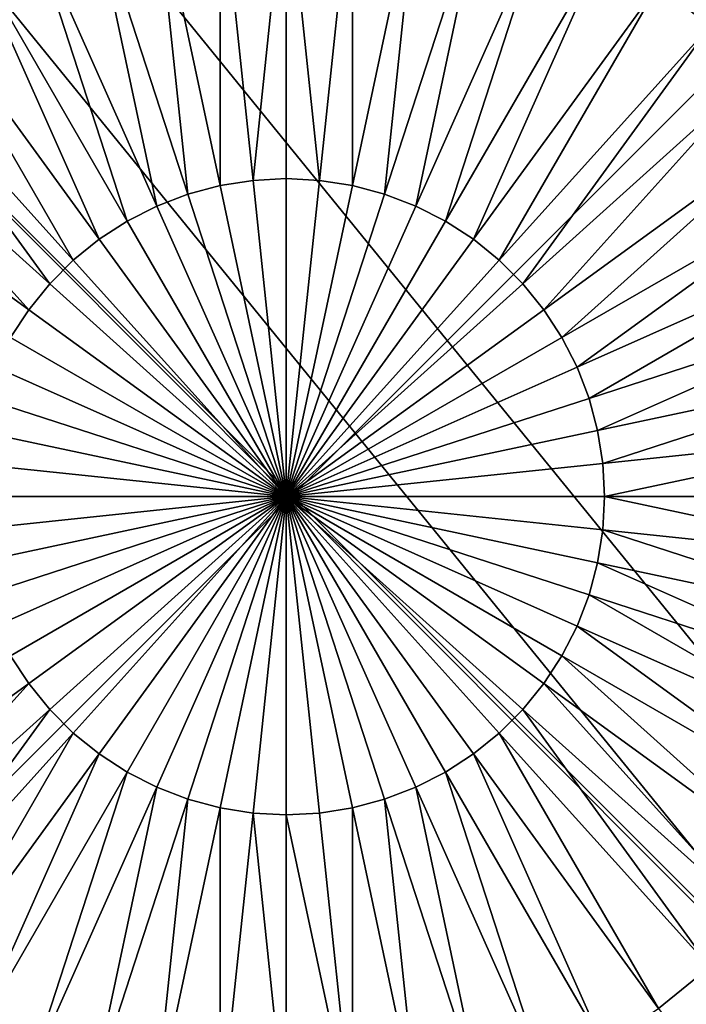
# Model space of a CAD drawing. Units: centimetres. Extents: x -216 to 811, y -352 to 368.
# Drawn here: x 304 to 305, y -156 to -154 of the extents above; entities that cross this region are included whole.
import ezdxf

# ---------------------------------------------------------------- set-up
doc = ezdxf.new("R2010")
doc.units = ezdxf.units.CM
doc.header["$LTSCALE"] = 2.54
doc.layers.get('0').update_dxf_attribs({"true_color": 0xffffff})

# ---------------------------------------------------------------- blocks, each defined once
blk = doc.blocks.new('STEEL+ noga 340')
at = {"color": 253, "true_color": 0xa8a8a8}
mesh = blk.add_polyface(dxfattribs=at)
corners = [(8.0142, 0.0066, 340), (0.0142, 8.0066, 340), (0.0142, 0.0066, 340), (8.0142, 8.0066, 340)]
mesh.append_faces([[corners[k] for k in face] for face in [(0, 1, 2), (1, 0, 3)]], dxfattribs={"vtx0": -1, "color": 253})
mesh = blk.add_polyface(dxfattribs=at)
corners = [(8.0142, 8.0066), (0.0142, 0.0066), (0.0142, 8.0066), (8.0142, 0.0066)]
mesh.append_faces([[corners[k] for k in face] for face in [(0, 1, 2), (1, 0, 3)]], dxfattribs={"vtx0": -1, "color": 253})
blk = doc.blocks.new('Group#7')
at = {"color": 0}
mesh = blk.add_polyface(dxfattribs=at)
corners = [(0.0144, 0.0062, 0), (0.0003, 7.987, 0), (0.0003, 0.0204, 0), (0.0195, 8.0062, 0), (7.9922, 0.0062, 0), (7.9871, 8.0062, 0), (8.0003, 7.993, 0), (8.0003, 0.0142, 0)]
mesh.append_faces([[corners[k] for k in face] for face in [(0, 1, 2), (6, 4, 7)]], dxfattribs={"vtx0": -1, "color": 0})
mesh.append_faces([[corners[k] for k in face] for face in [(1, 0, 3), (3, 4, 5), (5, 4, 6)]], dxfattribs={"vtx0": -1, "vtx1": -1, "color": 0})
mesh.append_faces([[corners[k] for k in face] for face in [(3, 0, 4)]], dxfattribs={"vtx0": -1, "vtx2": -1, "color": 0})
mesh = blk.add_polyface(dxfattribs=at)
corners = [(4.79, 4.8774, 5.5304), (5.0304, 5.4174, 5.3772), (4.6944, 4.9549, 5.5304), (5.1726, 5.3023, 5.3772)]
mesh.append_faces([[corners[k] for k in face] for face in [(0, 1, 2), (1, 0, 3)]], dxfattribs={"vtx0": -1, "color": 0})
mesh = blk.add_polyface(dxfattribs=at)
corners = [(3.9415, 4.5915, 5.623), (4.0033, 5.1794, 5.5304), (3.8804, 5.173, 5.5304), (4.0033, 4.5948, 5.623)]
mesh.append_faces([[corners[k] for k in face] for face in [(0, 1, 2), (1, 0, 3)]], dxfattribs={"vtx0": -1, "color": 0})
mesh = blk.add_polyface(dxfattribs=at)
corners = [(4.0651, 4.5915, 5.623), (4.0033, 5.1794, 5.5304), (4.0033, 4.5948, 5.623), (4.1262, 5.173, 5.5304)]
mesh.append_faces([[corners[k] for k in face] for face in [(0, 1, 2), (1, 0, 3)]], dxfattribs={"vtx0": -1, "color": 0})
mesh = blk.add_polyface(dxfattribs=at)
corners = [(3.8804, 4.5819, 5.623), (3.8804, 5.173, 5.5304), (3.7588, 5.1537, 5.5304), (3.9415, 4.5915, 5.623)]
mesh.append_faces([[corners[k] for k in face] for face in [(0, 1, 2), (1, 0, 3)]], dxfattribs={"vtx0": -1, "color": 0})
mesh = blk.add_polyface(dxfattribs=at)
corners = [(4.1262, 4.5819, 5.623), (4.1262, 5.173, 5.5304), (4.0651, 4.5915, 5.623), (4.2477, 5.1537, 5.5304)]
mesh.append_faces([[corners[k] for k in face] for face in [(0, 1, 2), (1, 0, 3)]], dxfattribs={"vtx0": -1, "color": 0})
mesh = blk.add_polyface(dxfattribs=at)
corners = [(3.8206, 4.5659, 5.623), (3.7588, 5.1537, 5.5304), (3.64, 5.1219, 5.5304), (3.8804, 4.5819, 5.623)]
mesh.append_faces([[corners[k] for k in face] for face in [(0, 1, 2), (1, 0, 3)]], dxfattribs={"vtx0": -1, "color": 0})
mesh = blk.add_polyface(dxfattribs=at)
corners = [(4.1859, 4.5659, 5.623), (4.2477, 5.1537, 5.5304), (4.1262, 4.5819, 5.623), (4.3666, 5.1219, 5.5304)]
mesh.append_faces([[corners[k] for k in face] for face in [(0, 1, 2), (1, 0, 3)]], dxfattribs={"vtx0": -1, "color": 0})
mesh = blk.add_polyface(dxfattribs=at)
corners = [(3.7629, 4.5437, 5.623), (3.64, 5.1219, 5.5304), (3.5251, 5.0778, 5.5304), (3.8206, 4.5659, 5.623)]
mesh.append_faces([[corners[k] for k in face] for face in [(0, 1, 2), (1, 0, 3)]], dxfattribs={"vtx0": -1, "color": 0})
mesh = blk.add_polyface(dxfattribs=at)
corners = [(4.2437, 4.5437, 5.623), (4.3666, 5.1219, 5.5304), (4.1859, 4.5659, 5.623), (4.4815, 5.0778, 5.5304)]
mesh.append_faces([[corners[k] for k in face] for face in [(0, 1, 2), (1, 0, 3)]], dxfattribs={"vtx0": -1, "color": 0})
mesh = blk.add_polyface(dxfattribs=at)
corners = [(3.7077, 4.5156, 5.623), (3.5251, 5.0778, 5.5304), (3.4154, 5.0219, 5.5304), (3.7629, 4.5437, 5.623)]
mesh.append_faces([[corners[k] for k in face] for face in [(0, 1, 2), (1, 0, 3)]], dxfattribs={"vtx0": -1, "color": 0})
mesh = blk.add_polyface(dxfattribs=at)
corners = [(4.2988, 4.5156, 5.623), (4.4815, 5.0778, 5.5304), (4.2437, 4.5437, 5.623), (4.5912, 5.0219, 5.5304)]
mesh.append_faces([[corners[k] for k in face] for face in [(0, 1, 2), (1, 0, 3)]], dxfattribs={"vtx0": -1, "color": 0})
mesh = blk.add_polyface(dxfattribs=at)
corners = [(3.6558, 4.4819, 5.623), (3.4154, 5.0219, 5.5304), (3.3122, 4.9549, 5.5304), (3.7077, 4.5156, 5.623)]
mesh.append_faces([[corners[k] for k in face] for face in [(0, 1, 2), (1, 0, 3)]], dxfattribs={"vtx0": -1, "color": 0})
mesh = blk.add_polyface(dxfattribs=at)
corners = [(4.3507, 4.4819, 5.623), (4.5912, 5.0219, 5.5304), (4.2988, 4.5156, 5.623), (4.6944, 4.9549, 5.5304)]
mesh.append_faces([[corners[k] for k in face] for face in [(0, 1, 2), (1, 0, 3)]], dxfattribs={"vtx0": -1, "color": 0})
mesh = blk.add_polyface(dxfattribs=at)
corners = [(3.6078, 4.443, 5.623), (3.3122, 4.9549, 5.5304), (3.2166, 4.8774, 5.5304), (3.6558, 4.4819, 5.623)]
mesh.append_faces([[corners[k] for k in face] for face in [(0, 1, 2), (1, 0, 3)]], dxfattribs={"vtx0": -1, "color": 0})
mesh = blk.add_polyface(dxfattribs=at)
corners = [(4.3988, 4.443, 5.623), (4.6944, 4.9549, 5.5304), (4.3507, 4.4819, 5.623), (4.79, 4.8774, 5.5304)]
mesh.append_faces([[corners[k] for k in face] for face in [(0, 1, 2), (1, 0, 3)]], dxfattribs={"vtx0": -1, "color": 0})
mesh = blk.add_polyface(dxfattribs=at)
corners = [(3.564, 4.3992, 5.623), (3.2166, 4.8774, 5.5304), (3.1295, 4.7904, 5.5304), (3.6078, 4.443, 5.623)]
mesh.append_faces([[corners[k] for k in face] for face in [(0, 1, 2), (1, 0, 3)]], dxfattribs={"vtx0": -1, "color": 0})
mesh = blk.add_polyface(dxfattribs=at)
corners = [(4.4426, 4.3992, 5.623), (4.79, 4.8774, 5.5304), (4.3988, 4.443, 5.623), (4.877, 4.7904, 5.5304)]
mesh.append_faces([[corners[k] for k in face] for face in [(0, 1, 2), (1, 0, 3)]], dxfattribs={"vtx0": -1, "color": 0})
mesh = blk.add_polyface(dxfattribs=at)
corners = [(3.5251, 4.3511, 5.623), (3.1295, 4.7904, 5.5304), (3.0521, 4.6948, 5.5304), (3.564, 4.3992, 5.623)]
mesh.append_faces([[corners[k] for k in face] for face in [(0, 1, 2), (1, 0, 3)]], dxfattribs={"vtx0": -1, "color": 0})
mesh = blk.add_polyface(dxfattribs=at)
corners = [(4.4815, 4.3511, 5.623), (4.877, 4.7904, 5.5304), (4.4426, 4.3992, 5.623), (4.9545, 4.6948, 5.5304)]
mesh.append_faces([[corners[k] for k in face] for face in [(0, 1, 2), (1, 0, 3)]], dxfattribs={"vtx0": -1, "color": 0})
mesh = blk.add_polyface(dxfattribs=at)
corners = [(3.4914, 4.2992, 5.623), (3.0521, 4.6948, 5.5304), (2.9851, 4.5915, 5.5304), (3.5251, 4.3511, 5.623)]
mesh.append_faces([[corners[k] for k in face] for face in [(0, 1, 2), (1, 0, 3)]], dxfattribs={"vtx0": -1, "color": 0})
mesh = blk.add_polyface(dxfattribs=at)
corners = [(4.5152, 4.2992, 5.623), (4.9545, 4.6948, 5.5304), (4.4815, 4.3511, 5.623), (5.0215, 4.5915, 5.5304)]
mesh.append_faces([[corners[k] for k in face] for face in [(0, 1, 2), (1, 0, 3)]], dxfattribs={"vtx0": -1, "color": 0})
mesh = blk.add_polyface(dxfattribs=at)
corners = [(4.0033, 4.5948, 5.623), (3.9415, 4.5915, 5.623), (4.0033, 4.0037, 5.654)]
mesh.append_faces([[corners[k] for k in face] for face in [(0, 1, 2)]], dxfattribs={"color": 0})
mesh = blk.add_polyface(dxfattribs=at)
corners = [(4.0651, 4.5915, 5.623), (4.0033, 4.5948, 5.623), (4.0033, 4.0037, 5.654)]
mesh.append_faces([[corners[k] for k in face] for face in [(0, 1, 2)]], dxfattribs={"color": 0})
mesh = blk.add_polyface(dxfattribs=at)
corners = [(4.0033, 4.0037, 5.654), (3.8804, 4.5819, 5.623), (3.8206, 4.5659, 5.623)]
mesh.append_faces([[corners[k] for k in face] for face in [(0, 1, 2)]], dxfattribs={"color": 0})
mesh = blk.add_polyface(dxfattribs=at)
corners = [(4.0033, 4.0037, 5.654), (3.9415, 4.5915, 5.623), (3.8804, 4.5819, 5.623)]
mesh.append_faces([[corners[k] for k in face] for face in [(0, 1, 2)]], dxfattribs={"color": 0})
mesh = blk.add_polyface(dxfattribs=at)
corners = [(4.1262, 4.5819, 5.623), (4.0651, 4.5915, 5.623), (4.0033, 4.0037, 5.654)]
mesh.append_faces([[corners[k] for k in face] for face in [(0, 1, 2)]], dxfattribs={"color": 0})
mesh = blk.add_polyface(dxfattribs=at)
corners = [(4.1859, 4.5659, 5.623), (4.1262, 4.5819, 5.623), (4.0033, 4.0037, 5.654)]
mesh.append_faces([[corners[k] for k in face] for face in [(0, 1, 2)]], dxfattribs={"color": 0})
mesh = blk.add_polyface(dxfattribs=at)
corners = [(4.5433, 4.2441, 5.623), (5.0215, 4.5915, 5.5304), (4.5152, 4.2992, 5.623), (5.0774, 4.4819, 5.5304)]
mesh.append_faces([[corners[k] for k in face] for face in [(0, 1, 2), (1, 0, 3)]], dxfattribs={"vtx0": -1, "color": 0})
mesh = blk.add_polyface(dxfattribs=at)
corners = [(4.0033, 4.0037, 5.654), (3.8206, 4.5659, 5.623), (3.7629, 4.5437, 5.623)]
mesh.append_faces([[corners[k] for k in face] for face in [(0, 1, 2)]], dxfattribs={"color": 0})
mesh = blk.add_polyface(dxfattribs=at)
corners = [(4.2437, 4.5437, 5.623), (4.1859, 4.5659, 5.623), (4.0033, 4.0037, 5.654)]
mesh.append_faces([[corners[k] for k in face] for face in [(0, 1, 2)]], dxfattribs={"color": 0})
mesh = blk.add_polyface(dxfattribs=at)
corners = [(4.0033, 4.0037, 5.654), (3.7629, 4.5437, 5.623), (3.7077, 4.5156, 5.623)]
mesh.append_faces([[corners[k] for k in face] for face in [(0, 1, 2)]], dxfattribs={"color": 0})
mesh = blk.add_polyface(dxfattribs=at)
corners = [(4.2988, 4.5156, 5.623), (4.2437, 4.5437, 5.623), (4.0033, 4.0037, 5.654)]
mesh.append_faces([[corners[k] for k in face] for face in [(0, 1, 2)]], dxfattribs={"color": 0})
mesh = blk.add_polyface(dxfattribs=at)
corners = [(4.0033, 4.0037, 5.654), (3.7077, 4.5156, 5.623), (3.6558, 4.4819, 5.623)]
mesh.append_faces([[corners[k] for k in face] for face in [(0, 1, 2)]], dxfattribs={"color": 0})
mesh = blk.add_polyface(dxfattribs=at)
corners = [(4.3507, 4.4819, 5.623), (4.2988, 4.5156, 5.623), (4.0033, 4.0037, 5.654)]
mesh.append_faces([[corners[k] for k in face] for face in [(0, 1, 2)]], dxfattribs={"color": 0})
mesh = blk.add_polyface(dxfattribs=at)
corners = [(4.0033, 4.0037, 5.654), (3.6558, 4.4819, 5.623), (3.6078, 4.443, 5.623)]
mesh.append_faces([[corners[k] for k in face] for face in [(0, 1, 2)]], dxfattribs={"color": 0})
mesh = blk.add_polyface(dxfattribs=at)
corners = [(4.3988, 4.443, 5.623), (4.3507, 4.4819, 5.623), (4.0033, 4.0037, 5.654)]
mesh.append_faces([[corners[k] for k in face] for face in [(0, 1, 2)]], dxfattribs={"color": 0})
mesh = blk.add_polyface(dxfattribs=at)
corners = [(4.5655, 4.1863, 5.623), (5.0774, 4.4819, 5.5304), (4.5433, 4.2441, 5.623), (5.1215, 4.367, 5.5304)]
mesh.append_faces([[corners[k] for k in face] for face in [(0, 1, 2), (1, 0, 3)]], dxfattribs={"vtx0": -1, "color": 0})
mesh = blk.add_polyface(dxfattribs=at)
corners = [(4.0033, 4.0037, 5.654), (3.6078, 4.443, 5.623), (3.564, 4.3992, 5.623)]
mesh.append_faces([[corners[k] for k in face] for face in [(0, 1, 2)]], dxfattribs={"color": 0})
mesh = blk.add_polyface(dxfattribs=at)
corners = [(4.4426, 4.3992, 5.623), (4.3988, 4.443, 5.623), (4.0033, 4.0037, 5.654)]
mesh.append_faces([[corners[k] for k in face] for face in [(0, 1, 2)]], dxfattribs={"color": 0})
mesh = blk.add_polyface(dxfattribs=at)
corners = [(4.0033, 4.0037, 5.654), (3.564, 4.3992, 5.623), (3.5251, 4.3511, 5.623)]
mesh.append_faces([[corners[k] for k in face] for face in [(0, 1, 2)]], dxfattribs={"color": 0})
mesh = blk.add_polyface(dxfattribs=at)
corners = [(4.4815, 4.3511, 5.623), (4.4426, 4.3992, 5.623), (4.0033, 4.0037, 5.654)]
mesh.append_faces([[corners[k] for k in face] for face in [(0, 1, 2)]], dxfattribs={"color": 0})
mesh = blk.add_polyface(dxfattribs=at)
corners = [(4.5815, 4.1266, 5.623), (5.1215, 4.367, 5.5304), (4.5655, 4.1863, 5.623), (5.1533, 4.2481, 5.5304)]
mesh.append_faces([[corners[k] for k in face] for face in [(0, 1, 2), (1, 0, 3)]], dxfattribs={"vtx0": -1, "color": 0})
mesh = blk.add_polyface(dxfattribs=at)
corners = [(4.0033, 4.0037, 5.654), (3.5251, 4.3511, 5.623), (3.4914, 4.2992, 5.623)]
mesh.append_faces([[corners[k] for k in face] for face in [(0, 1, 2)]], dxfattribs={"color": 0})
mesh = blk.add_polyface(dxfattribs=at)
corners = [(4.5152, 4.2992, 5.623), (4.4815, 4.3511, 5.623), (4.0033, 4.0037, 5.654)]
mesh.append_faces([[corners[k] for k in face] for face in [(0, 1, 2)]], dxfattribs={"color": 0})
mesh = blk.add_polyface(dxfattribs=at)
corners = [(4.0033, 4.0037, 5.654), (3.4914, 4.2992, 5.623), (3.4633, 4.2441, 5.623)]
mesh.append_faces([[corners[k] for k in face] for face in [(0, 1, 2)]], dxfattribs={"color": 0})
mesh = blk.add_polyface(dxfattribs=at)
corners = [(4.5433, 4.2441, 5.623), (4.5152, 4.2992, 5.623), (4.0033, 4.0037, 5.654)]
mesh.append_faces([[corners[k] for k in face] for face in [(0, 1, 2)]], dxfattribs={"color": 0})
mesh = blk.add_polyface(dxfattribs=at)
corners = [(4.5912, 4.0655, 5.623), (5.1533, 4.2481, 5.5304), (4.5815, 4.1266, 5.623), (5.1726, 4.1266, 5.5304)]
mesh.append_faces([[corners[k] for k in face] for face in [(0, 1, 2), (1, 0, 3)]], dxfattribs={"vtx0": -1, "color": 0})
mesh = blk.add_polyface(dxfattribs=at)
corners = [(4.0033, 4.0037, 5.654), (3.4633, 4.2441, 5.623), (3.4411, 4.1863, 5.623)]
mesh.append_faces([[corners[k] for k in face] for face in [(0, 1, 2)]], dxfattribs={"color": 0})
mesh = blk.add_polyface(dxfattribs=at)
corners = [(4.5655, 4.1863, 5.623), (4.5433, 4.2441, 5.623), (4.0033, 4.0037, 5.654)]
mesh.append_faces([[corners[k] for k in face] for face in [(0, 1, 2)]], dxfattribs={"color": 0})
mesh = blk.add_polyface(dxfattribs=at)
corners = [(4.0033, 4.0037, 5.654), (3.4411, 4.1863, 5.623), (3.4251, 4.1266, 5.623)]
mesh.append_faces([[corners[k] for k in face] for face in [(0, 1, 2)]], dxfattribs={"color": 0})
mesh = blk.add_polyface(dxfattribs=at)
corners = [(4.5815, 4.1266, 5.623), (4.5655, 4.1863, 5.623), (4.0033, 4.0037, 5.654)]
mesh.append_faces([[corners[k] for k in face] for face in [(0, 1, 2)]], dxfattribs={"color": 0})
mesh = blk.add_polyface(dxfattribs=at)
corners = [(4.0033, 4.0037, 5.654), (3.4251, 4.1266, 5.623), (3.4154, 4.0655, 5.623)]
mesh.append_faces([[corners[k] for k in face] for face in [(0, 1, 2)]], dxfattribs={"color": 0})
mesh = blk.add_polyface(dxfattribs=at)
corners = [(4.5912, 4.0655, 5.623), (4.5815, 4.1266, 5.623), (4.0033, 4.0037, 5.654)]
mesh.append_faces([[corners[k] for k in face] for face in [(0, 1, 2)]], dxfattribs={"color": 0})
mesh = blk.add_polyface(dxfattribs=at)
corners = [(4.5944, 4.0037, 5.623), (5.1726, 4.1266, 5.5304), (4.5912, 4.0655, 5.623), (5.179, 4.0037, 5.5304)]
mesh.append_faces([[corners[k] for k in face] for face in [(0, 1, 2), (1, 0, 3)]], dxfattribs={"vtx0": -1, "color": 0})
mesh = blk.add_polyface(dxfattribs=at)
corners = [(4.0033, 4.0037, 5.654), (3.4154, 4.0655, 5.623), (3.4122, 4.0037, 5.623)]
mesh.append_faces([[corners[k] for k in face] for face in [(0, 1, 2)]], dxfattribs={"color": 0})
mesh = blk.add_polyface(dxfattribs=at)
corners = [(4.5944, 4.0037, 5.623), (4.5912, 4.0655, 5.623), (4.0033, 4.0037, 5.654)]
mesh.append_faces([[corners[k] for k in face] for face in [(0, 1, 2)]], dxfattribs={"color": 0})
mesh = blk.add_polyface(dxfattribs=at)
corners = [(4.0033, 4.0037, 5.654), (3.4122, 4.0037, 5.623), (3.4154, 3.9419, 5.623)]
mesh.append_faces([[corners[k] for k in face] for face in [(0, 1, 2)]], dxfattribs={"color": 0})
mesh = blk.add_polyface(dxfattribs=at)
corners = [(4.0033, 4.0037, 5.654), (3.4154, 3.9419, 5.623), (3.4251, 3.8808, 5.623)]
mesh.append_faces([[corners[k] for k in face] for face in [(0, 1, 2)]], dxfattribs={"color": 0})
mesh = blk.add_polyface(dxfattribs=at)
corners = [(4.0033, 4.0037, 5.654), (3.4251, 3.8808, 5.623), (3.4411, 3.821, 5.623)]
mesh.append_faces([[corners[k] for k in face] for face in [(0, 1, 2)]], dxfattribs={"color": 0})
mesh = blk.add_polyface(dxfattribs=at)
corners = [(4.0033, 4.0037, 5.654), (3.4411, 3.821, 5.623), (3.4633, 3.7633, 5.623)]
mesh.append_faces([[corners[k] for k in face] for face in [(0, 1, 2)]], dxfattribs={"color": 0})
mesh = blk.add_polyface(dxfattribs=at)
corners = [(4.0033, 4.0037, 5.654), (3.4633, 3.7633, 5.623), (3.4914, 3.7081, 5.623)]
mesh.append_faces([[corners[k] for k in face] for face in [(0, 1, 2)]], dxfattribs={"color": 0})
mesh = blk.add_polyface(dxfattribs=at)
corners = [(4.0033, 4.0037, 5.654), (3.4914, 3.7081, 5.623), (3.5251, 3.6562, 5.623)]
mesh.append_faces([[corners[k] for k in face] for face in [(0, 1, 2)]], dxfattribs={"color": 0})
mesh = blk.add_polyface(dxfattribs=at)
corners = [(4.0033, 4.0037, 5.654), (3.5251, 3.6562, 5.623), (3.564, 3.6081, 5.623)]
mesh.append_faces([[corners[k] for k in face] for face in [(0, 1, 2)]], dxfattribs={"color": 0})
mesh = blk.add_polyface(dxfattribs=at)
corners = [(4.0033, 4.0037, 5.654), (3.564, 3.6081, 5.623), (3.6078, 3.5644, 5.623)]
mesh.append_faces([[corners[k] for k in face] for face in [(0, 1, 2)]], dxfattribs={"color": 0})
mesh = blk.add_polyface(dxfattribs=at)
corners = [(4.0033, 4.0037, 5.654), (3.6078, 3.5644, 5.623), (3.6558, 3.5255, 5.623)]
mesh.append_faces([[corners[k] for k in face] for face in [(0, 1, 2)]], dxfattribs={"color": 0})
mesh = blk.add_polyface(dxfattribs=at)
corners = [(4.0033, 4.0037, 5.654), (3.6558, 3.5255, 5.623), (3.7077, 3.4918, 5.623)]
mesh.append_faces([[corners[k] for k in face] for face in [(0, 1, 2)]], dxfattribs={"color": 0})
mesh = blk.add_polyface(dxfattribs=at)
corners = [(4.0033, 4.0037, 5.654), (3.7077, 3.4918, 5.623), (3.7629, 3.4637, 5.623)]
mesh.append_faces([[corners[k] for k in face] for face in [(0, 1, 2)]], dxfattribs={"color": 0})
mesh = blk.add_polyface(dxfattribs=at)
corners = [(4.0033, 4.0037, 5.654), (3.7629, 3.4637, 5.623), (3.8206, 3.4415, 5.623)]
mesh.append_faces([[corners[k] for k in face] for face in [(0, 1, 2)]], dxfattribs={"color": 0})
mesh = blk.add_polyface(dxfattribs=at)
corners = [(4.0033, 4.0037, 5.654), (3.8206, 3.4415, 5.623), (3.8804, 3.4255, 5.623)]
mesh.append_faces([[corners[k] for k in face] for face in [(0, 1, 2)]], dxfattribs={"color": 0})
mesh = blk.add_polyface(dxfattribs=at)
corners = [(4.0033, 4.0037, 5.654), (3.8804, 3.4255, 5.623), (3.9415, 3.4158, 5.623)]
mesh.append_faces([[corners[k] for k in face] for face in [(0, 1, 2)]], dxfattribs={"color": 0})
mesh = blk.add_polyface(dxfattribs=at)
corners = [(4.0033, 4.0037, 5.654), (3.9415, 3.4158, 5.623), (4.0033, 3.4126, 5.623)]
mesh.append_faces([[corners[k] for k in face] for face in [(0, 1, 2)]], dxfattribs={"color": 0})
mesh = blk.add_polyface(dxfattribs=at)
corners = [(4.1262, 3.4255, 5.623), (4.0033, 4.0037, 5.654), (4.0651, 3.4158, 5.623)]
mesh.append_faces([[corners[k] for k in face] for face in [(0, 1, 2)]], dxfattribs={"color": 0})
mesh = blk.add_polyface(dxfattribs=at)
corners = [(4.0651, 3.4158, 5.623), (4.0033, 4.0037, 5.654), (4.0033, 3.4126, 5.623)]
mesh.append_faces([[corners[k] for k in face] for face in [(0, 1, 2)]], dxfattribs={"color": 0})
mesh = blk.add_polyface(dxfattribs=at)
corners = [(4.2988, 3.4918, 5.623), (4.0033, 4.0037, 5.654), (4.2437, 3.4637, 5.623)]
mesh.append_faces([[corners[k] for k in face] for face in [(0, 1, 2)]], dxfattribs={"color": 0})
mesh = blk.add_polyface(dxfattribs=at)
corners = [(4.1859, 3.4415, 5.623), (4.0033, 4.0037, 5.654), (4.1262, 3.4255, 5.623)]
mesh.append_faces([[corners[k] for k in face] for face in [(0, 1, 2)]], dxfattribs={"color": 0})
mesh = blk.add_polyface(dxfattribs=at)
corners = [(4.2437, 3.4637, 5.623), (4.0033, 4.0037, 5.654), (4.1859, 3.4415, 5.623)]
mesh.append_faces([[corners[k] for k in face] for face in [(0, 1, 2)]], dxfattribs={"color": 0})
mesh = blk.add_polyface(dxfattribs=at)
corners = [(4.3507, 3.5255, 5.623), (4.0033, 4.0037, 5.654), (4.2988, 3.4918, 5.623)]
mesh.append_faces([[corners[k] for k in face] for face in [(0, 1, 2)]], dxfattribs={"color": 0})
mesh = blk.add_polyface(dxfattribs=at)
corners = [(4.3988, 3.5644, 5.623), (4.0033, 4.0037, 5.654), (4.3507, 3.5255, 5.623)]
mesh.append_faces([[corners[k] for k in face] for face in [(0, 1, 2)]], dxfattribs={"color": 0})
mesh = blk.add_polyface(dxfattribs=at)
corners = [(4.4815, 3.6562, 5.623), (4.0033, 4.0037, 5.654), (4.4426, 3.6081, 5.623)]
mesh.append_faces([[corners[k] for k in face] for face in [(0, 1, 2)]], dxfattribs={"color": 0})
mesh = blk.add_polyface(dxfattribs=at)
corners = [(4.5152, 3.7081, 5.623), (4.0033, 4.0037, 5.654), (4.4815, 3.6562, 5.623)]
mesh.append_faces([[corners[k] for k in face] for face in [(0, 1, 2)]], dxfattribs={"color": 0})
mesh = blk.add_polyface(dxfattribs=at)
corners = [(4.5433, 3.7633, 5.623), (4.0033, 4.0037, 5.654), (4.5152, 3.7081, 5.623)]
mesh.append_faces([[corners[k] for k in face] for face in [(0, 1, 2)]], dxfattribs={"color": 0})
mesh = blk.add_polyface(dxfattribs=at)
corners = [(4.4426, 3.6081, 5.623), (4.0033, 4.0037, 5.654), (4.3988, 3.5644, 5.623)]
mesh.append_faces([[corners[k] for k in face] for face in [(0, 1, 2)]], dxfattribs={"color": 0})
mesh = blk.add_polyface(dxfattribs=at)
corners = [(4.5655, 3.821, 5.623), (4.0033, 4.0037, 5.654), (4.5433, 3.7633, 5.623)]
mesh.append_faces([[corners[k] for k in face] for face in [(0, 1, 2)]], dxfattribs={"color": 0})
mesh = blk.add_polyface(dxfattribs=at)
corners = [(4.5815, 3.8808, 5.623), (4.0033, 4.0037, 5.654), (4.5655, 3.821, 5.623)]
mesh.append_faces([[corners[k] for k in face] for face in [(0, 1, 2)]], dxfattribs={"color": 0})
mesh = blk.add_polyface(dxfattribs=at)
corners = [(4.5944, 4.0037, 5.623), (4.0033, 4.0037, 5.654), (4.5912, 3.9419, 5.623)]
mesh.append_faces([[corners[k] for k in face] for face in [(0, 1, 2)]], dxfattribs={"color": 0})
mesh = blk.add_polyface(dxfattribs=at)
corners = [(4.5912, 3.9419, 5.623), (4.0033, 4.0037, 5.654), (4.5815, 3.8808, 5.623)]
mesh.append_faces([[corners[k] for k in face] for face in [(0, 1, 2)]], dxfattribs={"color": 0})
mesh = blk.add_polyface(dxfattribs=at)
corners = [(5.1726, 3.8808, 5.5304), (4.5944, 4.0037, 5.623), (4.5912, 3.9419, 5.623), (5.179, 4.0037, 5.5304)]
mesh.append_faces([[corners[k] for k in face] for face in [(0, 1, 2), (1, 0, 3)]], dxfattribs={"vtx0": -1, "color": 0})
mesh = blk.add_polyface(dxfattribs=at)
corners = [(5.1533, 3.7592, 5.5304), (4.5912, 3.9419, 5.623), (4.5815, 3.8808, 5.623), (5.1726, 3.8808, 5.5304)]
mesh.append_faces([[corners[k] for k in face] for face in [(0, 1, 2), (1, 0, 3)]], dxfattribs={"vtx0": -1, "color": 0})
mesh = blk.add_polyface(dxfattribs=at)
corners = [(5.1215, 3.6404, 5.5304), (4.5815, 3.8808, 5.623), (4.5655, 3.821, 5.623), (5.1533, 3.7592, 5.5304)]
mesh.append_faces([[corners[k] for k in face] for face in [(0, 1, 2), (1, 0, 3)]], dxfattribs={"vtx0": -1, "color": 0})
mesh = blk.add_polyface(dxfattribs=at)
corners = [(5.0774, 3.5255, 5.5304), (4.5655, 3.821, 5.623), (4.5433, 3.7633, 5.623), (5.1215, 3.6404, 5.5304)]
mesh.append_faces([[corners[k] for k in face] for face in [(0, 1, 2), (1, 0, 3)]], dxfattribs={"vtx0": -1, "color": 0})
mesh = blk.add_polyface(dxfattribs=at)
corners = [(5.0215, 3.4158, 5.5304), (4.5433, 3.7633, 5.623), (4.5152, 3.7081, 5.623), (5.0774, 3.5255, 5.5304)]
mesh.append_faces([[corners[k] for k in face] for face in [(0, 1, 2), (1, 0, 3)]], dxfattribs={"vtx0": -1, "color": 0})
mesh = blk.add_polyface(dxfattribs=at)
corners = [(3.0521, 3.3126, 5.5304), (3.4914, 3.7081, 5.623), (2.9851, 3.4158, 5.5304), (3.5251, 3.6562, 5.623)]
mesh.append_faces([[corners[k] for k in face] for face in [(0, 1, 2), (1, 0, 3)]], dxfattribs={"vtx0": -1, "color": 0})
mesh = blk.add_polyface(dxfattribs=at)
corners = [(4.9545, 3.3126, 5.5304), (4.5152, 3.7081, 5.623), (4.4815, 3.6562, 5.623), (5.0215, 3.4158, 5.5304)]
mesh.append_faces([[corners[k] for k in face] for face in [(0, 1, 2), (1, 0, 3)]], dxfattribs={"vtx0": -1, "color": 0})
mesh = blk.add_polyface(dxfattribs=at)
corners = [(3.1295, 3.217, 5.5304), (3.5251, 3.6562, 5.623), (3.0521, 3.3126, 5.5304), (3.564, 3.6081, 5.623)]
mesh.append_faces([[corners[k] for k in face] for face in [(0, 1, 2), (1, 0, 3)]], dxfattribs={"vtx0": -1, "color": 0})
mesh = blk.add_polyface(dxfattribs=at)
corners = [(4.877, 3.217, 5.5304), (4.4815, 3.6562, 5.623), (4.4426, 3.6081, 5.623), (4.9545, 3.3126, 5.5304)]
mesh.append_faces([[corners[k] for k in face] for face in [(0, 1, 2), (1, 0, 3)]], dxfattribs={"vtx0": -1, "color": 0})
mesh = blk.add_polyface(dxfattribs=at)
corners = [(3.2166, 3.1299, 5.5304), (3.564, 3.6081, 5.623), (3.1295, 3.217, 5.5304), (3.6078, 3.5644, 5.623)]
mesh.append_faces([[corners[k] for k in face] for face in [(0, 1, 2), (1, 0, 3)]], dxfattribs={"vtx0": -1, "color": 0})
mesh = blk.add_polyface(dxfattribs=at)
corners = [(4.79, 3.1299, 5.5304), (4.4426, 3.6081, 5.623), (4.3988, 3.5644, 5.623), (4.877, 3.217, 5.5304)]
mesh.append_faces([[corners[k] for k in face] for face in [(0, 1, 2), (1, 0, 3)]], dxfattribs={"vtx0": -1, "color": 0})
mesh = blk.add_polyface(dxfattribs=at)
corners = [(3.3122, 3.0525, 5.5304), (3.6078, 3.5644, 5.623), (3.2166, 3.1299, 5.5304), (3.6558, 3.5255, 5.623)]
mesh.append_faces([[corners[k] for k in face] for face in [(0, 1, 2), (1, 0, 3)]], dxfattribs={"vtx0": -1, "color": 0})
mesh = blk.add_polyface(dxfattribs=at)
corners = [(4.6944, 3.0525, 5.5304), (4.3988, 3.5644, 5.623), (4.3507, 3.5255, 5.623), (4.79, 3.1299, 5.5304)]
mesh.append_faces([[corners[k] for k in face] for face in [(0, 1, 2), (1, 0, 3)]], dxfattribs={"vtx0": -1, "color": 0})
mesh = blk.add_polyface(dxfattribs=at)
corners = [(3.4154, 2.9855, 5.5304), (3.6558, 3.5255, 5.623), (3.3122, 3.0525, 5.5304), (3.7077, 3.4918, 5.623)]
mesh.append_faces([[corners[k] for k in face] for face in [(0, 1, 2), (1, 0, 3)]], dxfattribs={"vtx0": -1, "color": 0})
mesh = blk.add_polyface(dxfattribs=at)
corners = [(4.5912, 2.9855, 5.5304), (4.3507, 3.5255, 5.623), (4.2988, 3.4918, 5.623), (4.6944, 3.0525, 5.5304)]
mesh.append_faces([[corners[k] for k in face] for face in [(0, 1, 2), (1, 0, 3)]], dxfattribs={"vtx0": -1, "color": 0})
mesh = blk.add_polyface(dxfattribs=at)
corners = [(3.5251, 2.9296, 5.5304), (3.7077, 3.4918, 5.623), (3.4154, 2.9855, 5.5304), (3.7629, 3.4637, 5.623)]
mesh.append_faces([[corners[k] for k in face] for face in [(0, 1, 2), (1, 0, 3)]], dxfattribs={"vtx0": -1, "color": 0})
mesh = blk.add_polyface(dxfattribs=at)
corners = [(4.4815, 2.9296, 5.5304), (4.2988, 3.4918, 5.623), (4.2437, 3.4637, 5.623), (4.5912, 2.9855, 5.5304)]
mesh.append_faces([[corners[k] for k in face] for face in [(0, 1, 2), (1, 0, 3)]], dxfattribs={"vtx0": -1, "color": 0})
mesh = blk.add_polyface(dxfattribs=at)
corners = [(3.64, 2.8855, 5.5304), (3.7629, 3.4637, 5.623), (3.5251, 2.9296, 5.5304), (3.8206, 3.4415, 5.623)]
mesh.append_faces([[corners[k] for k in face] for face in [(0, 1, 2), (1, 0, 3)]], dxfattribs={"vtx0": -1, "color": 0})
mesh = blk.add_polyface(dxfattribs=at)
corners = [(4.3666, 2.8855, 5.5304), (4.2437, 3.4637, 5.623), (4.1859, 3.4415, 5.623), (4.4815, 2.9296, 5.5304)]
mesh.append_faces([[corners[k] for k in face] for face in [(0, 1, 2), (1, 0, 3)]], dxfattribs={"vtx0": -1, "color": 0})
mesh = blk.add_polyface(dxfattribs=at)
corners = [(3.7588, 2.8536, 5.5304), (3.8206, 3.4415, 5.623), (3.64, 2.8855, 5.5304), (3.8804, 3.4255, 5.623)]
mesh.append_faces([[corners[k] for k in face] for face in [(0, 1, 2), (1, 0, 3)]], dxfattribs={"vtx0": -1, "color": 0})
mesh = blk.add_polyface(dxfattribs=at)
corners = [(4.2477, 2.8536, 5.5304), (4.1859, 3.4415, 5.623), (4.1262, 3.4255, 5.623), (4.3666, 2.8855, 5.5304)]
mesh.append_faces([[corners[k] for k in face] for face in [(0, 1, 2), (1, 0, 3)]], dxfattribs={"vtx0": -1, "color": 0})
mesh = blk.add_polyface(dxfattribs=at)
corners = [(3.8804, 2.8344, 5.5304), (3.8804, 3.4255, 5.623), (3.7588, 2.8536, 5.5304), (3.9415, 3.4158, 5.623)]
mesh.append_faces([[corners[k] for k in face] for face in [(0, 1, 2), (1, 0, 3)]], dxfattribs={"vtx0": -1, "color": 0})
mesh = blk.add_polyface(dxfattribs=at)
corners = [(4.1262, 2.8344, 5.5304), (4.1262, 3.4255, 5.623), (4.0651, 3.4158, 5.623), (4.2477, 2.8536, 5.5304)]
mesh.append_faces([[corners[k] for k in face] for face in [(0, 1, 2), (1, 0, 3)]], dxfattribs={"vtx0": -1, "color": 0})
mesh = blk.add_polyface(dxfattribs=at)
corners = [(4.0033, 2.8279, 5.5304), (3.9415, 3.4158, 5.623), (3.8804, 2.8344, 5.5304), (4.0033, 3.4126, 5.623)]
mesh.append_faces([[corners[k] for k in face] for face in [(0, 1, 2), (1, 0, 3)]], dxfattribs={"vtx0": -1, "color": 0})
mesh = blk.add_polyface(dxfattribs=at)
corners = [(4.1262, 2.8344, 5.5304), (4.0033, 3.4126, 5.623), (4.0033, 2.8279, 5.5304), (4.0651, 3.4158, 5.623)]
mesh.append_faces([[corners[k] for k in face] for face in [(0, 1, 2), (1, 0, 3)]], dxfattribs={"vtx0": -1, "color": 0})
mesh = blk.add_polyface(dxfattribs=at)
corners = [(5.0304, 2.5899, 5.3772), (4.79, 3.1299, 5.5304), (4.6944, 3.0525, 5.5304), (5.1726, 2.705, 5.3772)]
mesh.append_faces([[corners[k] for k in face] for face in [(0, 1, 2), (1, 0, 3)]], dxfattribs={"vtx0": -1, "color": 0})
blk = doc.blocks.new('Grupa#402')
at = {"color": 140, "true_color": 0x00aaff}
mesh = blk.add_polyface(dxfattribs=at)
corners = [(22.9673, 87.58), (12.4062, 65.5065), (10.7073, 70.8261), (13.9404, 60.137), (15.3084, 54.7229), (16.509, 49.2692), (17.5411, 43.7811), (18.4035, 38.2638), (19.0956, 32.7225), (19.6167, 27.1626), (19.9662, 21.5892), (20.1439, 16.0078), (27.0383, 17.5123), (29.548, 85.4871), (33.8134, 19.4854), (35.9931, 83.0081), (40.4376, 21.9177), (42.28, 80.1515), (46.8797, 24.7977), (48.3867, 76.9276), (53.1096, 28.1121), (54.2916, 73.3475), (59.0978, 31.8452), (59.9741, 69.4239), (64.8165, 35.9795), (65.4142, 65.1706), (70.2387, 40.4957), (70.5927, 60.6024), (75.339, 45.3725), (75.4915, 55.7355), (80.0934, 50.587)]
mesh.append_faces([[corners[k] for k in face] for face in [(0, 1, 2), (28, 29, 30)]], dxfattribs={"vtx0": -1, "color": 140})
mesh.append_faces([[corners[k] for k in face] for face in [(1, 0, 3), (3, 0, 4), (4, 0, 5), (5, 0, 6), (6, 0, 7), (7, 0, 8), (8, 0, 9), (9, 0, 10), (10, 0, 11), (11, 0, 12), (12, 13, 14), (14, 15, 16), (16, 17, 18), (18, 19, 20), (20, 21, 22), (22, 23, 24), (24, 25, 26), (26, 27, 28)]], dxfattribs={"vtx0": -1, "vtx1": -1, "color": 140})
mesh.append_faces([[corners[k] for k in face] for face in [(12, 0, 13), (14, 13, 15), (16, 15, 17), (18, 17, 19), (20, 19, 21), (22, 21, 23), (24, 23, 25), (26, 25, 27), (28, 27, 29)]], dxfattribs={"vtx0": -1, "vtx2": -1, "color": 140})
mesh = blk.add_polyface(dxfattribs=at)
corners = [(12.4062, 65.5065, 1.2), (22.9673, 87.58, 1.2), (10.7073, 70.8261, 1.2), (13.9404, 60.137, 1.2), (15.3084, 54.7229, 1.2), (16.509, 49.2692, 1.2), (17.5411, 43.7811, 1.2), (18.4035, 38.2638, 1.2), (19.0956, 32.7225, 1.2), (19.6167, 27.1626, 1.2), (19.9662, 21.5892, 1.2), (20.1439, 16.0078, 1.2), (27.0383, 17.5123, 1.2), (29.548, 85.4871, 1.2), (33.8134, 19.4854, 1.2), (35.9931, 83.0081, 1.2), (40.4376, 21.9177, 1.2), (42.28, 80.1515, 1.2), (46.8797, 24.7977, 1.2), (48.3867, 76.9276, 1.2), (53.1096, 28.1121, 1.2), (54.2916, 73.3475, 1.2), (59.0978, 31.8452, 1.2), (59.9741, 69.4239, 1.2), (64.8165, 35.9795, 1.2), (65.4142, 65.1706, 1.2), (70.2387, 40.4957, 1.2), (70.5927, 60.6024, 1.2), (75.339, 45.3725, 1.2), (75.4915, 55.7355, 1.2), (80.0934, 50.587, 1.2)]
mesh.append_faces([[corners[k] for k in face] for face in [(0, 1, 2), (29, 28, 30)]], dxfattribs={"vtx0": -1, "color": 140})
mesh.append_faces([[corners[k] for k in face] for face in [(1, 12, 13), (13, 14, 15), (15, 16, 17), (17, 18, 19), (19, 20, 21), (21, 22, 23), (23, 24, 25), (25, 26, 27), (27, 28, 29)]], dxfattribs={"vtx0": -1, "vtx1": -1, "color": 140})
mesh.append_faces([[corners[k] for k in face] for face in [(1, 0, 3), (1, 3, 4), (1, 4, 5), (1, 5, 6), (1, 6, 7), (1, 7, 8), (1, 8, 9), (1, 9, 10), (1, 10, 11), (1, 11, 12), (13, 12, 14), (15, 14, 16), (17, 16, 18), (19, 18, 20), (21, 20, 22), (23, 22, 24), (25, 24, 26), (27, 26, 28)]], dxfattribs={"vtx0": -1, "vtx2": -1, "color": 140})
blk = doc.blocks.new('STEEL+ daszek grzybek lidka')
at = {"color": 140, "true_color": 0x00aaff, "extrusion": (-4.44089e-16, 0.258819, 0.965926), "rotation": 304.5418894885573}
blk.add_blockref('Grupa#402', (-92.6373, 55.4051, 323.8408), dxfattribs=at)
at = {"color": 252, "true_color": 0x8e8e8e, "rotation": 90.00000000000001}
blk.add_blockref('Group#7', (28.6488, 40.9701, 331.6771), dxfattribs=at)

msp = doc.modelspace()

# ---------------------------------------------------------------- block references
at = {"color": 0, "rotation": 270.0000000000001}
msp.add_blockref('STEEL+ daszek grzybek lidka', (259.6805, -130.5203, 8.6175), dxfattribs=at)
at = {"color": 253, "true_color": 0xa8a8a8, "rotation": 180}
msp.add_blockref('STEEL+ noga 340', (308.6792, -151.1563, 0.2947), dxfattribs=at)

doc.saveas('drawing.dxf')
